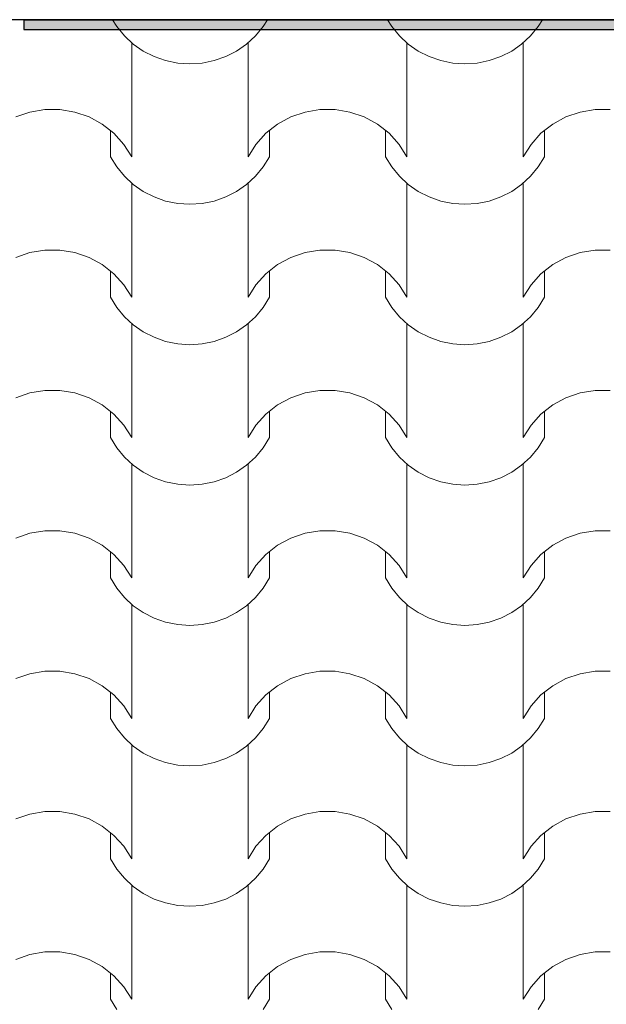
# Model space of a CAD drawing. Units: millimetres. Extents: x 136258 to 227828, y -170805 to -143302.
# Drawn here: x 165712 to 166319, y -163024 to -162006 of the extents above; entities that cross this region are included whole.
import ezdxf

# ---------------------------------------------------------------- set-up
doc = ezdxf.new("R2010")
doc.units = ezdxf.units.MM
doc.layers.add('Конструктив - Ограждающий', color=7, linetype='Continuous')
doc.layers.add('Оболочка - Кровля', color=7, linetype='Continuous')
for name, color, linetype, lineweight, true_color in [('Конструктив - Ограждающий_Ном._пера__107', 7, 'Continuous', 0, 0xa9ba9a), ('Оболочка - Кровля_Ном._пера__172', 7, 'Continuous', 0, 0x5f5f5f), ('Оболочка - Кровля_Ном._пера__72', 7, 'Continuous', 15, 0xc58b8b)]:
    doc.layers.add(name, color=color, linetype=linetype, lineweight=lineweight, true_color=true_color)
doc.layers.add('Конструктив - Ограждающий_Ном._пера__27', color=7, linetype='Continuous', lineweight=30)

# ---------------------------------------------------------------- blocks, each defined once
blk = doc.blocks.new('Стена_5_2', base_point=(22251, 29657.4))
at = {"layer": 'Конструктив - Ограждающий_Ном._пера__27', "linetype": 'Continuous'}
blk.add_line((32971, 29055.4), (32959, 29055.4), dxfattribs=at)
at = {"layer": 'Конструктив - Ограждающий_Ном._пера__27', "linetype": 'Continuous', "flags": 128}
blk.add_lwpolyline([(32971, 29055.4), (37191, 29055.4)], dxfattribs=at)
blk = doc.blocks.new('Стена_78_2', base_point=(32971, 29055.4))
at = {"layer": 'Конструктив - Ограждающий_Ном._пера__107', "linetype": 'Continuous'}
blk.add_hatch(color=256, dxfattribs=at).paths.add_polyline_path([(32971, 29045.4), (37191, 29045.4), (37191, 29055.4), (32971, 29055.4)])
at = {"layer": 'Конструктив - Ограждающий_Ном._пера__27', "linetype": 'Continuous', "flags": 128}
for points in [[(37191, 29055.4), (32971, 29055.4)], [(32971, 29055.4), (32971, 29045.4)], [(32971, 29045.4), (37191, 29045.4)]]:
    blk.add_lwpolyline(points, dxfattribs=at)
blk = doc.blocks.new('*X360', base_point=(1284441.1, 289889.6))
at = {"layer": 'Оболочка - Кровля_Ном._пера__172', "linetype": 'Continuous'}
for p, q in [((33062.9, 29055.4), (33067.3, 29048.3)), ((33218.6, 29048.3), (33223, 29055.4)), ((33347.4, 29055.4), (33351.7, 29048.3)), ((33503.1, 29048.3), (33507.4, 29055.4)), ((33067.3, 29048.3), (33075.2, 29038.7)), ((33210.7, 29038.7), (33218.6, 29048.3)), ((33351.7, 29048.3), (33359.6, 29038.7)), ((33495.2, 29038.7), (33503.1, 29048.3)), ((33075.2, 29038.7), (33084.3, 29030.2)), ((33201.5, 29030.2), (33210.7, 29038.7)), ((33359.6, 29038.7), (33368.8, 29030.2)), ((33486, 29030.2), (33495.2, 29038.7)), ((33082.8, 29031.4), (33082.8, 28972.5)), ((33084.3, 29030.2), (33094.7, 29023)), ((33094.7, 29023), (33105.9, 29017.3)), ((33180, 29017.3), (33191.2, 29023)), ((33191.2, 29023), (33201.5, 29030.2)), ((33203.1, 29031.4), (33203.1, 28972.5)), ((33367.3, 29031.4), (33367.3, 28972.5)), ((33368.8, 29030.2), (33379.1, 29023)), ((33379.1, 29023), (33390.4, 29017.3)), ((33464.5, 29017.3), (33475.7, 29023)), ((33475.7, 29023), (33486, 29030.2)), ((33487.5, 29031.4), (33487.5, 28972.5)), ((33105.9, 29017.3), (33117.8, 29013.1)), ((33117.8, 29013.1), (33130.3, 29010.6)), ((33155.6, 29010.6), (33168, 29013.1)), ((33168, 29013.1), (33180, 29017.3)), ((33390.4, 29017.3), (33402.3, 29013.1)), ((33402.3, 29013.1), (33414.8, 29010.6)), ((33440.1, 29010.6), (33452.5, 29013.1)), ((33452.5, 29013.1), (33464.5, 29017.3)), ((33130.3, 29010.6), (33142.9, 29009.8)), ((33142.9, 29009.8), (33155.6, 29010.6)), ((33414.8, 29010.6), (33427.4, 29009.8)), ((33427.4, 29009.8), (33440.1, 29010.6)), ((33082.8, 28972.5), (33082.8, 28913.7)), ((33203.1, 28972.5), (33203.1, 28913.7)), ((33367.3, 28972.5), (33367.3, 28913.7)), ((33487.5, 28972.5), (33487.5, 28913.7)), ((32992.9, 28962.4), (32977.5, 28959.9)), ((33000.7, 28962.4), (32992.9, 28962.4)), ((33008.5, 28962.4), (33000.7, 28962.4)), ((33023.9, 28959.9), (33008.5, 28962.4)), ((33277.4, 28962.4), (33262, 28959.9)), ((33285.2, 28962.4), (33277.4, 28962.4)), ((33293, 28962.4), (33285.2, 28962.4)), ((33308.4, 28959.9), (33293, 28962.4)), ((33561.9, 28962.4), (33546.4, 28959.9)), ((33569.7, 28962.4), (33561.9, 28962.4)), ((33577.5, 28962.4), (33569.7, 28962.4)), ((32977.5, 28959.9), (32962.8, 28954.8)), ((33038.7, 28954.8), (33023.9, 28959.9)), ((33052.3, 28947.4), (33038.7, 28954.8)), ((33247.2, 28954.8), (33233.6, 28947.4)), ((33262, 28959.9), (33247.2, 28954.8)), ((33323.1, 28954.8), (33308.4, 28959.9)), ((33336.8, 28947.4), (33323.1, 28954.8)), ((33531.7, 28954.8), (33518.1, 28947.4)), ((33546.4, 28959.9), (33531.7, 28954.8)), ((33064.4, 28937.9), (33052.3, 28947.4)), ((33233.6, 28947.4), (33221.5, 28937.9)), ((33348.9, 28937.9), (33336.8, 28947.4)), ((33518.1, 28947.4), (33506, 28937.9)), ((33060.8, 28940.7), (33060.8, 28913.7)), ((33074.7, 28926.5), (33064.4, 28937.9)), ((33221.5, 28937.9), (33211.2, 28926.5)), ((33225.1, 28940.7), (33225.1, 28913.7)), ((33345.3, 28940.7), (33345.3, 28913.7)), ((33359.2, 28926.5), (33348.9, 28937.9)), ((33506, 28937.9), (33495.7, 28926.5)), ((33509.5, 28940.7), (33509.5, 28913.7)), ((33082.8, 28913.7), (33074.7, 28926.5)), ((33211.2, 28926.5), (33203.1, 28913.7)), ((33367.3, 28913.7), (33359.2, 28926.5)), ((33495.7, 28926.5), (33487.5, 28913.7)), ((33060.8, 28913.7), (33067.3, 28903.1)), ((33218.6, 28903.1), (33225.1, 28913.7)), ((33345.3, 28913.7), (33351.7, 28903.1)), ((33503.1, 28903.1), (33509.5, 28913.7)), ((33067.3, 28903.1), (33075.2, 28893.5)), ((33210.7, 28893.5), (33218.6, 28903.1)), ((33351.7, 28903.1), (33359.6, 28893.5)), ((33495.2, 28893.5), (33503.1, 28903.1)), ((33075.2, 28893.5), (33084.3, 28885)), ((33201.5, 28885), (33210.7, 28893.5)), ((33359.6, 28893.5), (33368.8, 28885)), ((33486, 28885), (33495.2, 28893.5)), ((33082.8, 28886.2), (33082.8, 28827.3)), ((33084.3, 28885), (33094.7, 28877.8)), ((33191.2, 28877.8), (33201.5, 28885)), ((33203.1, 28886.2), (33203.1, 28827.3)), ((33367.3, 28886.2), (33367.3, 28827.3)), ((33368.8, 28885), (33379.1, 28877.8)), ((33475.7, 28877.8), (33486, 28885)), ((33487.5, 28886.2), (33487.5, 28827.3)), ((33094.7, 28877.8), (33105.9, 28872.1)), ((33105.9, 28872.1), (33117.8, 28867.9)), ((33168, 28867.9), (33180, 28872.1)), ((33180, 28872.1), (33191.2, 28877.8)), ((33379.1, 28877.8), (33390.4, 28872.1)), ((33390.4, 28872.1), (33402.3, 28867.9)), ((33452.5, 28867.9), (33464.5, 28872.1)), ((33464.5, 28872.1), (33475.7, 28877.8)), ((33117.8, 28867.9), (33130.3, 28865.4)), ((33130.3, 28865.4), (33142.9, 28864.5)), ((33142.9, 28864.5), (33155.6, 28865.4)), ((33155.6, 28865.4), (33168, 28867.9)), ((33402.3, 28867.9), (33414.8, 28865.4)), ((33414.8, 28865.4), (33427.4, 28864.5)), ((33427.4, 28864.5), (33440.1, 28865.4)), ((33440.1, 28865.4), (33452.5, 28867.9)), ((33082.8, 28827.3), (33082.8, 28768.4)), ((33203.1, 28827.3), (33203.1, 28768.4)), ((33367.3, 28827.3), (33367.3, 28768.4)), ((33487.5, 28827.3), (33487.5, 28768.4)), ((32977.5, 28814.7), (32962.8, 28809.6)), ((32992.9, 28817.2), (32977.5, 28814.7)), ((33000.7, 28817.2), (32992.9, 28817.2)), ((33008.5, 28817.2), (33000.7, 28817.2)), ((33023.9, 28814.7), (33008.5, 28817.2)), ((33038.7, 28809.6), (33023.9, 28814.7)), ((33052.3, 28802.2), (33038.7, 28809.6)), ((33247.2, 28809.6), (33233.6, 28802.2)), ((33262, 28814.7), (33247.2, 28809.6)), ((33277.4, 28817.2), (33262, 28814.7)), ((33285.2, 28817.2), (33277.4, 28817.2)), ((33293, 28817.2), (33285.2, 28817.2)), ((33308.4, 28814.7), (33293, 28817.2)), ((33323.1, 28809.6), (33308.4, 28814.7)), ((33336.8, 28802.2), (33323.1, 28809.6)), ((33531.7, 28809.6), (33518.1, 28802.2)), ((33546.4, 28814.7), (33531.7, 28809.6)), ((33561.9, 28817.2), (33546.4, 28814.7)), ((33569.7, 28817.2), (33561.9, 28817.2)), ((33577.5, 28817.2), (33569.7, 28817.2)), ((33064.4, 28792.7), (33052.3, 28802.2)), ((33233.6, 28802.2), (33221.5, 28792.7)), ((33348.9, 28792.7), (33336.8, 28802.2)), ((33518.1, 28802.2), (33506, 28792.7)), ((33060.8, 28795.5), (33060.8, 28768.4)), ((33074.7, 28781.3), (33064.4, 28792.7)), ((33221.5, 28792.7), (33211.2, 28781.3)), ((33225.1, 28795.5), (33225.1, 28768.4)), ((33345.3, 28795.5), (33345.3, 28768.4)), ((33359.2, 28781.3), (33348.9, 28792.7)), ((33506, 28792.7), (33495.7, 28781.3)), ((33509.5, 28795.5), (33509.5, 28768.4)), ((33082.8, 28768.4), (33074.7, 28781.3)), ((33211.2, 28781.3), (33203.1, 28768.4)), ((33367.3, 28768.4), (33359.2, 28781.3)), ((33495.7, 28781.3), (33487.5, 28768.4)), ((33060.8, 28768.4), (33067.3, 28757.9)), ((33218.6, 28757.9), (33225.1, 28768.4)), ((33345.3, 28768.4), (33351.7, 28757.9)), ((33503.1, 28757.9), (33509.5, 28768.4)), ((33067.3, 28757.9), (33075.2, 28748.2)), ((33210.7, 28748.2), (33218.6, 28757.9)), ((33351.7, 28757.9), (33359.6, 28748.2)), ((33495.2, 28748.2), (33503.1, 28757.9)), ((33075.2, 28748.2), (33084.3, 28739.8)), ((33201.5, 28739.8), (33210.7, 28748.2)), ((33359.6, 28748.2), (33368.8, 28739.8)), ((33486, 28739.8), (33495.2, 28748.2)), ((33082.8, 28741), (33082.8, 28682.1)), ((33084.3, 28739.8), (33094.7, 28732.6)), ((33191.2, 28732.6), (33201.5, 28739.8)), ((33203.1, 28741), (33203.1, 28682.1)), ((33367.3, 28741), (33367.3, 28682.1)), ((33368.8, 28739.8), (33379.1, 28732.6)), ((33475.7, 28732.6), (33486, 28739.8)), ((33487.5, 28741), (33487.5, 28682.1)), ((33094.7, 28732.6), (33105.9, 28726.9)), ((33180, 28726.9), (33191.2, 28732.6)), ((33379.1, 28732.6), (33390.4, 28726.9)), ((33464.5, 28726.9), (33475.7, 28732.6)), ((33105.9, 28726.9), (33117.8, 28722.7)), ((33117.8, 28722.7), (33130.3, 28720.2)), ((33130.3, 28720.2), (33142.9, 28719.3)), ((33142.9, 28719.3), (33155.6, 28720.2)), ((33155.6, 28720.2), (33168, 28722.7)), ((33168, 28722.7), (33180, 28726.9)), ((33390.4, 28726.9), (33402.3, 28722.7)), ((33402.3, 28722.7), (33414.8, 28720.2)), ((33414.8, 28720.2), (33427.4, 28719.3)), ((33427.4, 28719.3), (33440.1, 28720.2)), ((33440.1, 28720.2), (33452.5, 28722.7)), ((33452.5, 28722.7), (33464.5, 28726.9)), ((33082.8, 28682.1), (33082.8, 28623.2)), ((33203.1, 28682.1), (33203.1, 28623.2)), ((33367.3, 28682.1), (33367.3, 28623.2)), ((33487.5, 28682.1), (33487.5, 28623.2)), ((32977.5, 28669.4), (32962.8, 28664.4)), ((32992.9, 28672), (32977.5, 28669.4)), ((33000.7, 28672), (32992.9, 28672)), ((33008.5, 28672), (33000.7, 28672)), ((33023.9, 28669.4), (33008.5, 28672)), ((33038.7, 28664.4), (33023.9, 28669.4)), ((33262, 28669.4), (33247.2, 28664.4)), ((33277.4, 28672), (33262, 28669.4)), ((33285.2, 28672), (33277.4, 28672)), ((33293, 28672), (33285.2, 28672)), ((33308.4, 28669.4), (33293, 28672)), ((33323.1, 28664.4), (33308.4, 28669.4)), ((33546.4, 28669.4), (33531.7, 28664.4)), ((33561.9, 28672), (33546.4, 28669.4)), ((33569.7, 28672), (33561.9, 28672)), ((33577.5, 28672), (33569.7, 28672)), ((33052.3, 28657), (33038.7, 28664.4)), ((33064.4, 28647.5), (33052.3, 28657)), ((33233.6, 28657), (33221.5, 28647.5)), ((33247.2, 28664.4), (33233.6, 28657)), ((33336.8, 28657), (33323.1, 28664.4)), ((33348.9, 28647.5), (33336.8, 28657)), ((33518.1, 28657), (33506, 28647.5)), ((33531.7, 28664.4), (33518.1, 28657)), ((33060.8, 28650.3), (33060.8, 28623.2)), ((33074.7, 28636.1), (33064.4, 28647.5)), ((33221.5, 28647.5), (33211.2, 28636.1)), ((33225.1, 28650.3), (33225.1, 28623.2)), ((33345.3, 28650.3), (33345.3, 28623.2)), ((33359.2, 28636.1), (33348.9, 28647.5)), ((33506, 28647.5), (33495.7, 28636.1)), ((33509.5, 28650.3), (33509.5, 28623.2)), ((33082.8, 28623.2), (33074.7, 28636.1)), ((33211.2, 28636.1), (33203.1, 28623.2)), ((33367.3, 28623.2), (33359.2, 28636.1)), ((33495.7, 28636.1), (33487.5, 28623.2)), ((33060.8, 28623.2), (33067.3, 28612.6)), ((33218.6, 28612.6), (33225.1, 28623.2)), ((33345.3, 28623.2), (33351.7, 28612.6)), ((33503.1, 28612.6), (33509.5, 28623.2)), ((33067.3, 28612.6), (33075.2, 28603)), ((33210.7, 28603), (33218.6, 28612.6)), ((33351.7, 28612.6), (33359.6, 28603)), ((33495.2, 28603), (33503.1, 28612.6)), ((33075.2, 28603), (33084.3, 28594.6)), ((33082.8, 28595.8), (33082.8, 28536.9)), ((33201.5, 28594.6), (33210.7, 28603)), ((33203.1, 28595.8), (33203.1, 28536.9)), ((33359.6, 28603), (33368.8, 28594.6)), ((33367.3, 28595.8), (33367.3, 28536.9)), ((33486, 28594.6), (33495.2, 28603)), ((33487.5, 28595.8), (33487.5, 28536.9)), ((33084.3, 28594.6), (33094.7, 28587.4)), ((33094.7, 28587.4), (33105.9, 28581.7)), ((33180, 28581.7), (33191.2, 28587.4)), ((33191.2, 28587.4), (33201.5, 28594.6)), ((33368.8, 28594.6), (33379.1, 28587.4)), ((33379.1, 28587.4), (33390.4, 28581.7)), ((33464.5, 28581.7), (33475.7, 28587.4)), ((33475.7, 28587.4), (33486, 28594.6)), ((33105.9, 28581.7), (33117.8, 28577.5)), ((33117.8, 28577.5), (33130.3, 28575)), ((33130.3, 28575), (33142.9, 28574.1)), ((33142.9, 28574.1), (33155.6, 28575)), ((33155.6, 28575), (33168, 28577.5)), ((33168, 28577.5), (33180, 28581.7)), ((33390.4, 28581.7), (33402.3, 28577.5)), ((33402.3, 28577.5), (33414.8, 28575)), ((33414.8, 28575), (33427.4, 28574.1)), ((33427.4, 28574.1), (33440.1, 28575)), ((33440.1, 28575), (33452.5, 28577.5)), ((33452.5, 28577.5), (33464.5, 28581.7)), ((33082.8, 28536.9), (33082.8, 28478)), ((33203.1, 28536.9), (33203.1, 28478)), ((33367.3, 28536.9), (33367.3, 28478)), ((33487.5, 28536.9), (33487.5, 28478)), ((32977.5, 28524.2), (32962.8, 28519.2)), ((32992.9, 28526.8), (32977.5, 28524.2)), ((33000.7, 28526.8), (32992.9, 28526.8)), ((33008.5, 28526.8), (33000.7, 28526.8)), ((33023.9, 28524.2), (33008.5, 28526.8)), ((33038.7, 28519.2), (33023.9, 28524.2)), ((33262, 28524.2), (33247.2, 28519.2)), ((33277.4, 28526.8), (33262, 28524.2)), ((33285.2, 28526.8), (33277.4, 28526.8)), ((33293, 28526.8), (33285.2, 28526.8)), ((33308.4, 28524.2), (33293, 28526.8)), ((33323.1, 28519.2), (33308.4, 28524.2)), ((33546.4, 28524.2), (33531.7, 28519.2)), ((33561.9, 28526.8), (33546.4, 28524.2)), ((33569.7, 28526.8), (33561.9, 28526.8)), ((33577.5, 28526.8), (33569.7, 28526.8)), ((33052.3, 28511.8), (33038.7, 28519.2)), ((33247.2, 28519.2), (33233.6, 28511.8)), ((33336.8, 28511.8), (33323.1, 28519.2)), ((33531.7, 28519.2), (33518.1, 28511.8)), ((33064.4, 28502.3), (33052.3, 28511.8)), ((33060.8, 28505.1), (33060.8, 28478)), ((33233.6, 28511.8), (33221.5, 28502.3)), ((33225.1, 28505.1), (33225.1, 28478)), ((33348.9, 28502.3), (33336.8, 28511.8)), ((33345.3, 28505.1), (33345.3, 28478)), ((33518.1, 28511.8), (33506, 28502.3)), ((33509.5, 28505.1), (33509.5, 28478)), ((33074.7, 28490.9), (33064.4, 28502.3)), ((33221.5, 28502.3), (33211.2, 28490.9)), ((33359.2, 28490.9), (33348.9, 28502.3)), ((33506, 28502.3), (33495.7, 28490.9)), ((33082.8, 28478), (33074.7, 28490.9)), ((33211.2, 28490.9), (33203.1, 28478)), ((33367.3, 28478), (33359.2, 28490.9)), ((33495.7, 28490.9), (33487.5, 28478)), ((33060.8, 28478), (33067.3, 28467.4)), ((33218.6, 28467.4), (33225.1, 28478)), ((33345.3, 28478), (33351.7, 28467.4)), ((33503.1, 28467.4), (33509.5, 28478)), ((33067.3, 28467.4), (33075.2, 28457.8)), ((33210.7, 28457.8), (33218.6, 28467.4)), ((33351.7, 28467.4), (33359.6, 28457.8)), ((33495.2, 28457.8), (33503.1, 28467.4)), ((33075.2, 28457.8), (33084.3, 28449.3)), ((33201.5, 28449.3), (33210.7, 28457.8)), ((33359.6, 28457.8), (33368.8, 28449.3)), ((33486, 28449.3), (33495.2, 28457.8)), ((33082.8, 28450.6), (33082.8, 28391.7)), ((33084.3, 28449.3), (33094.7, 28442.2)), ((33094.7, 28442.2), (33105.9, 28436.5)), ((33180, 28436.5), (33191.2, 28442.2)), ((33191.2, 28442.2), (33201.5, 28449.3)), ((33203.1, 28450.6), (33203.1, 28391.7)), ((33367.3, 28450.6), (33367.3, 28391.7)), ((33368.8, 28449.3), (33379.1, 28442.2)), ((33379.1, 28442.2), (33390.4, 28436.5)), ((33464.5, 28436.5), (33475.7, 28442.2)), ((33475.7, 28442.2), (33486, 28449.3)), ((33487.5, 28450.6), (33487.5, 28391.7)), ((33105.9, 28436.5), (33117.8, 28432.3)), ((33117.8, 28432.3), (33130.3, 28429.8)), ((33155.6, 28429.8), (33168, 28432.3)), ((33168, 28432.3), (33180, 28436.5)), ((33390.4, 28436.5), (33402.3, 28432.3)), ((33402.3, 28432.3), (33414.8, 28429.8)), ((33440.1, 28429.8), (33452.5, 28432.3)), ((33452.5, 28432.3), (33464.5, 28436.5)), ((33130.3, 28429.8), (33142.9, 28428.9)), ((33142.9, 28428.9), (33155.6, 28429.8)), ((33414.8, 28429.8), (33427.4, 28428.9)), ((33427.4, 28428.9), (33440.1, 28429.8)), ((33082.8, 28391.7), (33082.8, 28332.8)), ((33203.1, 28391.7), (33203.1, 28332.8)), ((33367.3, 28391.7), (33367.3, 28332.8)), ((33487.5, 28391.7), (33487.5, 28332.8)), ((32992.9, 28381.6), (32977.5, 28379)), ((33000.7, 28381.6), (32992.9, 28381.6)), ((33008.5, 28381.6), (33000.7, 28381.6)), ((33023.9, 28379), (33008.5, 28381.6)), ((33277.4, 28381.6), (33262, 28379)), ((33285.2, 28381.6), (33277.4, 28381.6)), ((33293, 28381.6), (33285.2, 28381.6)), ((33308.4, 28379), (33293, 28381.6)), ((33561.9, 28381.6), (33546.4, 28379)), ((33569.7, 28381.6), (33561.9, 28381.6)), ((33577.5, 28381.6), (33569.7, 28381.6)), ((32977.5, 28379), (32962.8, 28374)), ((33038.7, 28374), (33023.9, 28379)), ((33052.3, 28366.6), (33038.7, 28374)), ((33247.2, 28374), (33233.6, 28366.6)), ((33262, 28379), (33247.2, 28374)), ((33323.1, 28374), (33308.4, 28379)), ((33336.8, 28366.6), (33323.1, 28374)), ((33531.7, 28374), (33518.1, 28366.6)), ((33546.4, 28379), (33531.7, 28374)), ((33064.4, 28357.1), (33052.3, 28366.6)), ((33233.6, 28366.6), (33221.5, 28357.1)), ((33348.9, 28357.1), (33336.8, 28366.6)), ((33518.1, 28366.6), (33506, 28357.1)), ((33060.8, 28359.9), (33060.8, 28332.8)), ((33074.7, 28345.7), (33064.4, 28357.1)), ((33221.5, 28357.1), (33211.2, 28345.7)), ((33225.1, 28359.9), (33225.1, 28332.8)), ((33345.3, 28359.9), (33345.3, 28332.8)), ((33359.2, 28345.7), (33348.9, 28357.1)), ((33506, 28357.1), (33495.7, 28345.7)), ((33509.5, 28359.9), (33509.5, 28332.8)), ((33082.8, 28332.8), (33074.7, 28345.7)), ((33211.2, 28345.7), (33203.1, 28332.8)), ((33367.3, 28332.8), (33359.2, 28345.7)), ((33495.7, 28345.7), (33487.5, 28332.8)), ((33060.8, 28332.8), (33067.3, 28322.2)), ((33218.6, 28322.2), (33225.1, 28332.8)), ((33345.3, 28332.8), (33351.7, 28322.2)), ((33503.1, 28322.2), (33509.5, 28332.8)), ((33067.3, 28322.2), (33075.2, 28312.6)), ((33210.7, 28312.6), (33218.6, 28322.2)), ((33351.7, 28322.2), (33359.6, 28312.6)), ((33495.2, 28312.6), (33503.1, 28322.2)), ((33075.2, 28312.6), (33084.3, 28304.1)), ((33201.5, 28304.1), (33210.7, 28312.6)), ((33359.6, 28312.6), (33368.8, 28304.1)), ((33486, 28304.1), (33495.2, 28312.6)), ((33082.8, 28305.4), (33082.8, 28246.5)), ((33084.3, 28304.1), (33094.7, 28297)), ((33191.2, 28297), (33201.5, 28304.1)), ((33203.1, 28305.4), (33203.1, 28246.5)), ((33367.3, 28305.4), (33367.3, 28246.5)), ((33368.8, 28304.1), (33379.1, 28297)), ((33475.7, 28297), (33486, 28304.1)), ((33487.5, 28305.4), (33487.5, 28246.5)), ((33094.7, 28297), (33105.9, 28291.2)), ((33105.9, 28291.2), (33117.8, 28287.1)), ((33168, 28287.1), (33180, 28291.2)), ((33180, 28291.2), (33191.2, 28297)), ((33379.1, 28297), (33390.4, 28291.2)), ((33390.4, 28291.2), (33402.3, 28287.1)), ((33452.5, 28287.1), (33464.5, 28291.2)), ((33464.5, 28291.2), (33475.7, 28297)), ((33117.8, 28287.1), (33130.3, 28284.5)), ((33130.3, 28284.5), (33142.9, 28283.7)), ((33142.9, 28283.7), (33155.6, 28284.5)), ((33155.6, 28284.5), (33168, 28287.1)), ((33402.3, 28287.1), (33414.8, 28284.5)), ((33414.8, 28284.5), (33427.4, 28283.7)), ((33427.4, 28283.7), (33440.1, 28284.5)), ((33440.1, 28284.5), (33452.5, 28287.1)), ((33082.8, 28246.5), (33082.8, 28187.6)), ((33203.1, 28246.5), (33203.1, 28187.6)), ((33367.3, 28246.5), (33367.3, 28187.6)), ((33487.5, 28246.5), (33487.5, 28187.6)), ((32977.5, 28233.8), (32962.8, 28228.8)), ((32992.9, 28236.4), (32977.5, 28233.8)), ((33000.7, 28236.4), (32992.9, 28236.4)), ((33008.5, 28236.4), (33000.7, 28236.4)), ((33023.9, 28233.8), (33008.5, 28236.4)), ((33038.7, 28228.8), (33023.9, 28233.8)), ((33052.3, 28221.4), (33038.7, 28228.8)), ((33247.2, 28228.8), (33233.6, 28221.4)), ((33262, 28233.8), (33247.2, 28228.8)), ((33277.4, 28236.4), (33262, 28233.8)), ((33285.2, 28236.4), (33277.4, 28236.4)), ((33293, 28236.4), (33285.2, 28236.4)), ((33308.4, 28233.8), (33293, 28236.4)), ((33323.1, 28228.8), (33308.4, 28233.8)), ((33336.8, 28221.4), (33323.1, 28228.8)), ((33531.7, 28228.8), (33518.1, 28221.4)), ((33546.4, 28233.8), (33531.7, 28228.8)), ((33561.9, 28236.4), (33546.4, 28233.8)), ((33569.7, 28236.4), (33561.9, 28236.4)), ((33577.5, 28236.4), (33569.7, 28236.4)), ((33064.4, 28211.8), (33052.3, 28221.4)), ((33233.6, 28221.4), (33221.5, 28211.8)), ((33348.9, 28211.8), (33336.8, 28221.4)), ((33518.1, 28221.4), (33506, 28211.8)), ((33060.8, 28214.7), (33060.8, 28187.6)), ((33074.7, 28200.5), (33064.4, 28211.8)), ((33221.5, 28211.8), (33211.2, 28200.5)), ((33225.1, 28214.7), (33225.1, 28187.6)), ((33345.3, 28214.7), (33345.3, 28187.6)), ((33359.2, 28200.5), (33348.9, 28211.8)), ((33506, 28211.8), (33495.7, 28200.5)), ((33509.5, 28214.7), (33509.5, 28187.6)), ((33082.8, 28187.6), (33074.7, 28200.5)), ((33211.2, 28200.5), (33203.1, 28187.6)), ((33367.3, 28187.6), (33359.2, 28200.5)), ((33495.7, 28200.5), (33487.5, 28187.6)), ((33060.8, 28187.6), (33067.3, 28177)), ((33218.6, 28177), (33225.1, 28187.6)), ((33345.3, 28187.6), (33351.7, 28177)), ((33503.1, 28177), (33509.5, 28187.6)), ((33067.3, 28177), (33075.2, 28167.4)), ((33075.2, 28167.4), (33084.3, 28158.9)), ((33201.5, 28158.9), (33210.7, 28167.4)), ((33210.7, 28167.4), (33218.6, 28177)), ((33351.7, 28177), (33359.6, 28167.4)), ((33359.6, 28167.4), (33368.8, 28158.9)), ((33486, 28158.9), (33495.2, 28167.4)), ((33495.2, 28167.4), (33503.1, 28177)), ((33082.8, 28160.2), (33082.8, 28101.3)), ((33084.3, 28158.9), (33094.7, 28151.8)), ((33191.2, 28151.8), (33201.5, 28158.9)), ((33203.1, 28160.2), (33203.1, 28101.3)), ((33367.3, 28160.2), (33367.3, 28101.3)), ((33368.8, 28158.9), (33379.1, 28151.8)), ((33475.7, 28151.8), (33486, 28158.9)), ((33487.5, 28160.2), (33487.5, 28101.3)), ((33094.7, 28151.8), (33105.9, 28146)), ((33180, 28146), (33191.2, 28151.8)), ((33379.1, 28151.8), (33390.4, 28146)), ((33464.5, 28146), (33475.7, 28151.8)), ((33105.9, 28146), (33117.8, 28141.9)), ((33117.8, 28141.9), (33130.3, 28139.3)), ((33130.3, 28139.3), (33142.9, 28138.5)), ((33142.9, 28138.5), (33155.6, 28139.3)), ((33155.6, 28139.3), (33168, 28141.9)), ((33168, 28141.9), (33180, 28146)), ((33390.4, 28146), (33402.3, 28141.9)), ((33402.3, 28141.9), (33414.8, 28139.3)), ((33414.8, 28139.3), (33427.4, 28138.5)), ((33427.4, 28138.5), (33440.1, 28139.3)), ((33440.1, 28139.3), (33452.5, 28141.9)), ((33452.5, 28141.9), (33464.5, 28146)), ((33082.8, 28101.3), (33082.8, 28042.4)), ((33203.1, 28101.3), (33203.1, 28042.4)), ((33367.3, 28101.3), (33367.3, 28042.4)), ((33487.5, 28101.3), (33487.5, 28042.4)), ((32977.5, 28088.6), (32962.8, 28083.5)), ((32992.9, 28091.2), (32977.5, 28088.6)), ((33000.7, 28091.2), (32992.9, 28091.2)), ((33008.5, 28091.2), (33000.7, 28091.2)), ((33023.9, 28088.6), (33008.5, 28091.2)), ((33038.7, 28083.5), (33023.9, 28088.6)), ((33262, 28088.6), (33247.2, 28083.5)), ((33277.4, 28091.2), (33262, 28088.6)), ((33285.2, 28091.2), (33277.4, 28091.2)), ((33293, 28091.2), (33285.2, 28091.2)), ((33308.4, 28088.6), (33293, 28091.2)), ((33323.1, 28083.5), (33308.4, 28088.6)), ((33546.4, 28088.6), (33531.7, 28083.5)), ((33561.9, 28091.2), (33546.4, 28088.6)), ((33569.7, 28091.2), (33561.9, 28091.2)), ((33577.5, 28091.2), (33569.7, 28091.2)), ((33052.3, 28076.2), (33038.7, 28083.5)), ((33064.4, 28066.6), (33052.3, 28076.2)), ((33233.6, 28076.2), (33221.5, 28066.6)), ((33247.2, 28083.5), (33233.6, 28076.2)), ((33336.8, 28076.2), (33323.1, 28083.5)), ((33348.9, 28066.6), (33336.8, 28076.2)), ((33518.1, 28076.2), (33506, 28066.6)), ((33531.7, 28083.5), (33518.1, 28076.2)), ((33060.8, 28069.4), (33060.8, 28042.4)), ((33074.7, 28055.3), (33064.4, 28066.6)), ((33221.5, 28066.6), (33211.2, 28055.3)), ((33225.1, 28069.4), (33225.1, 28042.4)), ((33345.3, 28069.4), (33345.3, 28042.4)), ((33359.2, 28055.3), (33348.9, 28066.6)), ((33506, 28066.6), (33495.7, 28055.3)), ((33509.5, 28069.4), (33509.5, 28042.4)), ((33082.8, 28042.4), (33074.7, 28055.3)), ((33211.2, 28055.3), (33203.1, 28042.4)), ((33367.3, 28042.4), (33359.2, 28055.3)), ((33495.7, 28055.3), (33487.5, 28042.4)), ((33060.8, 28042.4), (33067.3, 28031.8)), ((33218.6, 28031.8), (33225.1, 28042.4)), ((33345.3, 28042.4), (33351.7, 28031.8)), ((33503.1, 28031.8), (33509.5, 28042.4))]:
    blk.add_line(p, q, dxfattribs=at)
blk = doc.blocks.new('Крыша_1_2', base_point=(48269, 27034.1))
at = {"layer": 'Оболочка - Кровля_Ном._пера__72', "linetype": 'Continuous', "flags": 128}
blk.add_lwpolyline([(48269, 27034.1), (48269, 29055.4), (22853, 29055.4), (22853, 27034.1)], close=True, dxfattribs=at)
at = {"layer": 'Оболочка - Кровля', "color": 23, "linetype": 'Continuous', "lineweight": 15, "true_color": 0xc58b8b}
blk.add_blockref('*X360', (1284441.1, 289889.6), dxfattribs=at)

msp = doc.modelspace()

# ---------------------------------------------------------------- block references
at = {"layer": 'Конструктив - Ограждающий'}
for name, p in [('Стена_5_2', (154996.4, -161404)), ('Стена_78_2', (165716.4, -162006))]:
    msp.add_blockref(name, p, dxfattribs=at)
at = {"layer": 'Оболочка - Кровля', "color": 23, "linetype": 'Continuous', "lineweight": 15, "true_color": 0xc58b8b}
msp.add_blockref('Крыша_1_2', (181014.4, -164027.3), dxfattribs=at)

doc.saveas('drawing.dxf')
